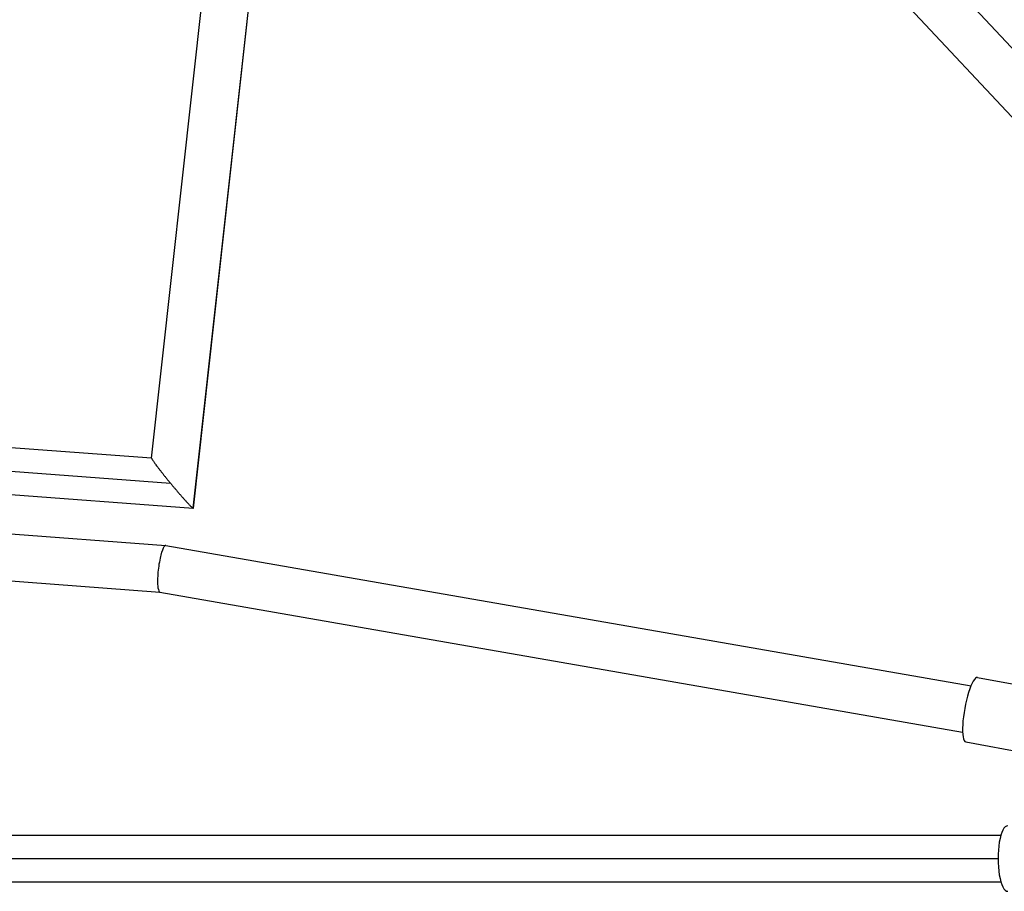
# Model space of a CAD drawing. Units: millimetres. Extents: x -15597 to 9739, y -3981 to 6910.
# Drawn here: x -6590 to -6192, y -13 to 339 of the extents above; entities that cross this region are included whole.
import ezdxf

# ---------------------------------------------------------------- set-up
doc = ezdxf.new("R2010")
doc.units = ezdxf.units.MM
doc.header["$LTSCALE"] = 20
doc.layers.add('2d', color=230, linetype='Continuous')

msp = doc.modelspace()

# ---------------------------------------------------------------- linework, layer by layer
at = {"layer": '2d'}
for p, q in [((-6103.57, 236.18), (-6326.78, 474.72)), ((-6117.44, 223.2), (-6330.85, 451.26)), ((-6536.57, 161.79), (-6509.83, 403.36)), ((-6519.74, 141.51), (-6490.59, 404.91)), ((-6519.69, 141.55), (-6490.55, 404.84)), ((-6778.82, 180.1), (-6536.56, 161.83)), ((-6789.95, 171.29), (-6528.89, 151.6)), ((-6795.56, 162.31), (-6519.74, 141.51)), ((-6783.52, 145.63), (-6530.84, 126.47)), ((-6783.5, 145.63), (-6530.83, 126.46)), ((-6784.59, 126.66), (-6533.17, 107.59)), ((-6530.83, 126.46), (-6205.47, 69.8)), ((-6530.8, 126.46), (-6205.47, 69.8)), ((-6533.18, 107.59), (-6208.88, 51.1)), ((-6202.8, 73.18), (-6097.17, 53.77)), ((-6207.59, 47.12), (-6101.96, 27.71))]:
    msp.add_line(p, q, dxfattribs=at)
for centre, major_axis, ratio in [((-6205.2, 60.15), (2.39, 13.03), 0.216178), ((-6190.66, 0), (0, 13.25), 0.293829)]:
    msp.add_ellipse(centre, major_axis=major_axis, ratio=ratio, start_param=0, end_param=3.141593, dxfattribs=at)
for points, weights in [([(-6536.57, 161.79), (-6536.62, 161.3), (-6533.47, 157.14), (-6528.89, 151.6)], [0.960913707494, 0.800386214757, 0.813414978925, 1]), ([(-6528.89, 151.6), (-6524.06, 145.75), (-6520.29, 141.6), (-6519.74, 141.51)], [1, 0.810007967327, 0.810007967327, 1]), ([(-6519.74, 141.51), (-6519.71, 141.5), (-6519.69, 141.52), (-6519.69, 141.55)], [1, 0.985993174315, 0.972964410146, 0.960913707494]), ([(-6530.84, 126.47), (-6534.42, 126.59), (-6536.76, 108.21), (-6533.18, 107.59)], [1, 0.342097078211, 0.336358116844, 0.982783115898]), ([(-6530.83, 126.46), (-6530.83, 126.46), (-6530.84, 126.46), (-6530.84, 126.47)], [1, 0.999993365205, 0.999993365205, 1]), ([(-6530.8, 126.46), (-6530.81, 126.46), (-6530.82, 126.46), (-6530.83, 126.46)], [0.982783115898, 0.988471575122, 0.99421053649, 1])]:
    msp.add_rational_spline(points, weights, degree=3, dxfattribs=at)
for points, knots in [([(-8451.62, 9.5), (-8436.94, 9.5), (-8422.2, 9.5), (-8357.04, 9.5), (-8306.35, 9.5), (-8195.54, 9.5), (-8135.31, 9.5), (-8015.18, 9.5), (-7955.27, 9.5), (-7835.92, 9.5), (-7776.46, 9.5), (-7657.92, 9.5), (-7598.81, 9.5), (-7480.82, 9.5), (-7421.9, 9.5), (-7304.35, 9.5), (-7245.69, 9.5), (-7128.58, 9.5), (-7070.11, 9.5), (-6953.18, 9.5), (-6894.69, 9.5), (-6777.78, 9.5), (-6719.33, 9.5), (-6602.48, 9.5), (-6544.05, 9.5), (-6427.02, 9.5), (-6368.39, 9.5), (-6271.05, 9.5), (-6232.07, 9.5), (-6193.38, 9.5)], [0.783302, 0.783302, 0.783302, 0.783302, 5.384342, 5.384342, 21.118074, 21.118074, 39.622133, 39.622133, 57.861957, 57.861957, 75.834504, 75.834504, 93.6161, 93.6161, 111.291598, 111.291598, 128.88305, 128.88305, 146.446037, 146.446037, 164.079423, 164.079423, 181.807412, 181.807412, 199.667283, 199.667283, 217.76532, 217.76532, 229.896326, 229.896326, 229.896326, 229.896326]), ([(-8450.45, 0), (-8449.25, 0), (-8448.05, 0), (-8443.92, 0), (-8441.05, 0), (-8435.27, 0), (-8432.39, 0), (-8423.72, 0), (-8417.94, 0), (-8400.59, 0), (-8389.01, 0), (-8354.27, 0), (-8331.08, 0), (-8261.44, 0), (-8214.9, 0), (-8075.02, 0), (-7981.41, 0), (-7699.85, 0), (-7511.17, 0), (-7133.83, 0), (-6945.15, 0), (-6663.59, 0), (-6569.98, 0), (-6430.1, 0), (-6383.56, 0), (-6313.92, 0), (-6290.73, 0), (-6255.99, 0), (-6244.41, 0), (-6227.06, 0), (-6221.28, 0), (-6212.61, 0), (-6209.73, 0), (-6203.95, 0), (-6201.08, 0), (-6196.95, 0), (-6195.75, 0), (-6194.55, 0)], [0.0253433, 0.0253433, 0.0253433, 0.0253433, 0.0268916, 0.0268916, 0.0305877, 0.0305877, 0.0342839, 0.0342839, 0.0416762, 0.0416762, 0.0564608, 0.0564608, 0.0860301, 0.0860301, 0.1451687, 0.1451687, 0.2634458, 0.2634458, 0.5, 0.5, 0.7365542, 0.7365542, 0.8548313, 0.8548313, 0.9139699, 0.9139699, 0.9435392, 0.9435392, 0.9583238, 0.9583238, 0.9657161, 0.9657161, 0.9694123, 0.9694123, 0.9731084, 0.9731084, 0.9746567, 0.9746567, 0.9746567, 0.9746567]), ([(-6193.38, -9.5), (-6208.06, -9.5), (-6222.8, -9.5), (-6287.96, -9.5), (-6338.65, -9.5), (-6449.46, -9.5), (-6509.69, -9.5), (-6629.82, -9.5), (-6689.73, -9.5), (-6809.08, -9.5), (-6868.54, -9.5), (-6987.08, -9.5), (-7046.19, -9.5), (-7164.18, -9.5), (-7223.1, -9.5), (-7340.65, -9.5), (-7399.31, -9.5), (-7516.42, -9.5), (-7574.89, -9.5), (-7691.82, -9.5), (-7750.31, -9.5), (-7867.22, -9.5), (-7925.67, -9.5), (-8042.52, -9.5), (-8100.95, -9.5), (-8217.98, -9.5), (-8276.61, -9.5), (-8373.95, -9.5), (-8412.93, -9.5), (-8451.62, -9.5)], [0.783302, 0.783302, 0.783302, 0.783302, 5.384342, 5.384342, 21.118074, 21.118074, 39.622133, 39.622133, 57.861957, 57.861957, 75.834504, 75.834504, 93.6161, 93.6161, 111.291598, 111.291598, 128.88305, 128.88305, 146.446037, 146.446037, 164.079423, 164.079423, 181.807412, 181.807412, 199.667283, 199.667283, 217.76532, 217.76532, 229.896326, 229.896326, 229.896326, 229.896326])]:
    msp.add_open_spline(points, degree=3, knots=knots, dxfattribs=at)

doc.saveas('drawing.dxf')
